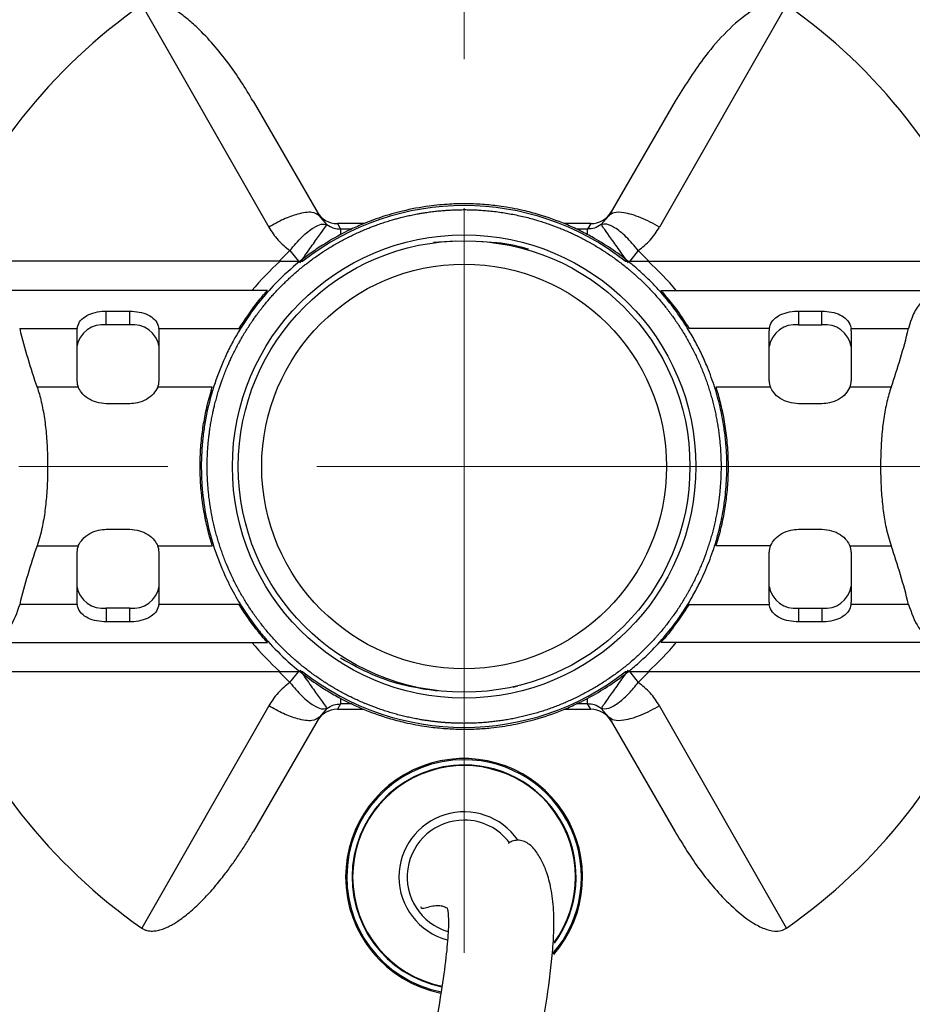
# Model space of a CAD drawing. Units: millimetres. Extents: x -4 to 213, y 0 to 297.
# Drawn here: x 55 to 71, y 92 to 108 of the extents above; entities that cross this region are included whole.
import ezdxf

# ---------------------------------------------------------------- set-up
doc = ezdxf.new("R2010")
doc.units = ezdxf.units.MM
doc.linetypes.add('CENTERX2', pattern=[20.32, 12.7, -2.54, 2.54, -2.54])
doc.layers.add('FORMAT', color=7, linetype='Continuous')
doc.styles.add('SLDTEXTSTYLE0', font='TXT', dxfattribs={"width": 0.605})
doc.dimstyles.new('SLDDIMSTYLE0', dxfattribs={"dimtxt": 2.5, "dimasz": 2.5, "dimexe": 0, "dimexo": 0.0625, "dimtad": 1, "dimlfac": 5, "dimrnd": 1e-09, "dimzin": 12, "dimdsep": 46, "dimtxsty": 'SLDTEXTSTYLE0', "dimblk1": 'CLOSED', "dimblk2": 'CLOSED', "dimsah": 1, "dimcen": 0.09, "dimadec": 0, "dimazin": 3, "dimtfac": 1, "dimtofl": 0, "dimtmove": 0, "dimatfit": 3, "dimldrblk": 'CLOSED', "dimfxl": 0, "dimfrac": 2, "dimtolj": 1, "dimtzin": 12, "dimarcsym": 0})

# ---------------------------------------------------------------- blocks, each defined once
blk = doc.blocks.new('_Closed')
at = {"color": 0, "linetype": 'ByBlock', "lineweight": -2}
for p, q in [((-1, 0.166667), (0, 0)), ((-1, 0.166667), (-1, -0.166667)), ((0, 0), (-1, -0.166667)), ((0, 0), (-1, 0))]:
    blk.add_line(p, q, dxfattribs=at)
blk = doc.blocks.new('_D')
at = {"layer": 'FORMAT', "color": 7}
for p, q in [((45.006, 99.678), (45.006, 55.428)), ((81.006, 99.678), (81.006, 55.428)), ((45.006, 56.178), (81.006, 56.178))]:
    blk.add_line(p, q, dxfattribs=at)
at = {"layer": 'FORMAT', "color": 7, "xscale": 2.5, "yscale": 2.5, "rotation": 180.0000000000002}
blk.add_blockref('_Closed', (45.006, 56.178), dxfattribs=at)
at = {"layer": 'FORMAT', "color": 7, "xscale": 2.5, "yscale": 2.5}
blk.add_blockref('_Closed', (81.006, 56.178), dxfattribs=at)
at = {"layer": 'FORMAT', "color": 7, "insert": (60.657, 59.401), "char_height": 2.5, "attachment_point": 1, "style": 'SLDTEXTSTYLE0'}
blk.add_mtext('180', dxfattribs=at)

msp = doc.modelspace()

# ---------------------------------------------------------------- linework, layer by layer
at = {"color": 7, "linetype": 'Continuous', "lineweight": 25}
for p, q in [((57.5106, 108.5497), (59.6752, 104.7602)), ((68.5011, 108.5497), (66.3365, 104.7602)), ((59.4089, 106.9081), (60.5393, 104.9502)), ((66.6027, 106.9081), (65.4723, 104.9502)), ((60.6673, 104.8026), (60.5393, 104.9502)), ((65.3444, 104.8026), (65.4723, 104.9502)), ((60.8467, 104.8193), (60.9007, 104.7257)), ((61.3021, 104.8193), (60.8467, 104.8193)), ((65.1649, 104.8193), (64.7108, 104.8193)), ((65.1649, 104.8193), (65.1109, 104.7257)), ((59.8689, 104.1781), (60.2576, 104.1781)), ((65.754, 104.1781), (66.1427, 104.1781)), ((59.6517, 103.6781), (54.7503, 103.6781)), ((66.3599, 103.6781), (71.2614, 103.6781)), ((56.9058, 103.0922), (56.9058, 103.3275)), ((56.9058, 103.3275), (57.3058, 103.3275)), ((57.3058, 103.0922), (57.3058, 103.3275)), ((68.7058, 103.3275), (68.7058, 103.0922)), ((68.7058, 103.3275), (69.1058, 103.3275)), ((69.1058, 103.0922), (69.1058, 103.3275)), ((55.4299, 103.0293), (56.4081, 103.0293)), ((56.4058, 102.9938), (56.4058, 102.1385)), ((57.3058, 103.0922), (56.9058, 103.0922)), ((57.8035, 103.0293), (59.1689, 103.0293)), ((57.8058, 102.1385), (57.8058, 102.9938)), ((68.2081, 103.0293), (66.8427, 103.0293)), ((68.2058, 102.1385), (68.2058, 102.9938)), ((68.7058, 103.0922), (69.1058, 103.0922)), ((69.6035, 103.0293), (70.5818, 103.0293)), ((69.6058, 102.9938), (69.6058, 102.1385)), ((56.4283, 102.0293), (55.7268, 102.0293)), ((58.7135, 102.0293), (57.7834, 102.0293)), ((68.2283, 102.0293), (67.2982, 102.0293)), ((70.2848, 102.0293), (69.5834, 102.0293)), ((57.3058, 101.7488), (56.9058, 101.7488)), ((69.1058, 101.7488), (68.7058, 101.7488)), ((56.9058, 99.6074), (57.3058, 99.6074)), ((68.7058, 99.6074), (69.1058, 99.6074)), ((55.7268, 99.3269), (56.4283, 99.3269)), ((57.7834, 99.3269), (58.7135, 99.3269)), ((68.2283, 99.3269), (67.2982, 99.3269)), ((69.5834, 99.3269), (70.2848, 99.3269)), ((56.4058, 99.2177), (56.4058, 98.3624)), ((57.8058, 98.3624), (57.8058, 99.2177)), ((68.2058, 98.3624), (68.2058, 99.2177)), ((69.6058, 99.2177), (69.6058, 98.3624)), ((56.4081, 98.3269), (55.4299, 98.3269)), ((56.4058, 98.3624), (56.4058, 98.3624)), ((57.3058, 98.264), (56.9058, 98.264)), ((56.9058, 98.264), (56.9058, 98.0287)), ((57.3058, 98.0287), (57.3058, 98.264)), ((59.1689, 98.3269), (57.8035, 98.3269)), ((57.8058, 98.3624), (57.8058, 98.3624)), ((66.8427, 98.3269), (68.2081, 98.3269)), ((68.7058, 98.264), (69.1058, 98.264)), ((68.7058, 98.264), (68.7058, 98.0287)), ((69.1058, 98.264), (69.1058, 98.0287)), ((70.5818, 98.3269), (69.6035, 98.3269)), ((57.3058, 98.0287), (56.9058, 98.0287)), ((69.1058, 98.0287), (68.7058, 98.0287)), ((54.7503, 97.6781), (59.6517, 97.6781)), ((71.2614, 97.6781), (66.3599, 97.6781)), ((60.2576, 97.1781), (59.8689, 97.1781)), ((66.1427, 97.1781), (65.754, 97.1781)), ((63.9165, 96.9302), (63.8362, 96.9111)), ((59.6752, 96.596), (57.5106, 92.8065)), ((60.6673, 96.5536), (60.5393, 96.4059)), ((60.9007, 96.6305), (60.8467, 96.5369)), ((65.1649, 96.5369), (65.1109, 96.6305)), ((65.3444, 96.5536), (65.4723, 96.4059)), ((68.5011, 92.8065), (66.3365, 96.596)), ((60.5393, 96.4059), (59.4089, 94.4481)), ((60.8467, 96.5369), (61.3029, 96.5369)), ((64.7125, 96.5369), (65.1649, 96.5369)), ((65.4723, 96.4059), (66.6027, 94.448))]:
    msp.add_line(p, q, dxfattribs=at)
at = {"color": 8, "linetype": 'Continuous', "lineweight": 25}
for p, q in [((61.089, 104.7257), (60.9007, 104.7257)), ((65.1109, 104.7257), (64.9236, 104.7257)), ((62.4859, 104.502), (62.8544, 104.5273)), ((63.2538, 104.5206), (63.5477, 104.5005)), ((60.0356, 104.361), (59.8545, 104.1781)), ((60.0356, 104.361), (60.1831, 104.1781)), ((65.976, 104.361), (65.8285, 104.1781)), ((66.1572, 104.1781), (65.976, 104.361)), ((59.8545, 97.1781), (60.0356, 96.9952)), ((60.0356, 96.9952), (60.1831, 97.1781)), ((65.8285, 97.1781), (65.976, 96.9952)), ((65.976, 96.9952), (66.1572, 97.1781)), ((61.1003, 96.6305), (60.9007, 96.6305)), ((65.1109, 96.6305), (64.9248, 96.6305))]:
    msp.add_line(p, q, dxfattribs=at)
at = {"color": 7, "linetype": 'Continuous', "lineweight": 25}
for radius in [3.95, 3.85, 3.45]:
    msp.add_circle((63.0058, 100.6781), radius, dxfattribs=at)
for centre, radius, start, end in [((63.0058, 100.6781), 15.5, 271.41187, 163.19997), ((63.0058, 100.6781), 14.9, 271.70597, 162.50208), ((63.0058, 100.6781), 13.6185, 90, 157.23244), ((63.0058, 100.6781), 13.6185, 278.28755, 90), ((63.0058, 100.6781), 13.3, 90, 265.05913), ((63.0058, 100.6781), 13.2, 90, 265.08546), ((63.0058, 100.6781), 13.3, 272.90858, 90), ((63.0058, 100.6781), 13.2, 272.99592, 90), ((63.0058, 100.6781), 9.6, 124.91938, 158.53889), ((63.0058, 100.6781), 9.6, 21.42655, 55.08062), ((63.0058, 100.6781), 4.45, 51.86119, 128.13881), ((63.0058, 100.6781), 4.7, 131.86831, 140.33499), ((63.0058, 100.6781), 4.7, 39.66501, 48.13169), ((56.8488, 102.6461), 0.4497, 82.71061, 170.09041), ((56.6786, 102.9937), 0.2727, 172.51435, 179.99423), ((57.3629, 102.6461), 0.4497, 9.90959, 97.28939), ((57.5331, 102.9937), 0.2727, 0.00577, 7.48565), ((68.6488, 102.6461), 0.4497, 82.71061, 170.09041), ((68.4786, 102.9937), 0.2727, 172.51435, 179.99423), ((69.1629, 102.6461), 0.4497, 9.90959, 97.28939), ((69.3331, 102.9937), 0.2727, 0.00577, 7.48565), ((56.6867, 102.1393), 0.2809, 180.16763, 203.06959), ((57.5249, 102.1393), 0.2809, 336.93041, 359.83237), ((68.4867, 102.1393), 0.2809, 180.16763, 203.06959), ((69.3249, 102.1393), 0.2809, 336.93041, 359.83237), ((56.6867, 99.2168), 0.2809, 156.93041, 179.83237), ((57.5249, 99.2168), 0.2809, 0.16763, 23.06959), ((68.4867, 99.2168), 0.2809, 156.93041, 179.83237), ((69.3249, 99.2168), 0.2809, 0.16763, 23.06959), ((56.8488, 98.71), 0.4497, 189.90959, 277.28939), ((57.3629, 98.71), 0.4497, 262.71061, 350.09041), ((68.6488, 98.71), 0.4497, 189.90959, 277.28939), ((69.1629, 98.71), 0.4497, 262.71061, 350.09041), ((56.6786, 98.3624), 0.2727, 180.00577, 187.48565), ((57.5331, 98.3624), 0.2727, 352.51435, 359.99423), ((68.4786, 98.3624), 0.2727, 180.00577, 187.48565), ((69.3331, 98.3624), 0.2727, 352.51435, 359.99423), ((63.0058, 100.6781), 4.7, 219.66501, 228.13169), ((63.0058, 100.6781), 4.7, 311.86831, 320.33499), ((63.0058, 100.6781), 9.6, 201.42655, 235.08062), ((63.0058, 100.6781), 4.45, 231.86119, 308.13881), ((63.0058, 100.6781), 9.6, 304.91938, 338.53889), ((63.0058, 100.6781), 15.5, 196.80003, 264.74358), ((63.0058, 100.6781), 14.9, 197.49792, 264.75114), ((63.0058, 93.6781), 2.02, 319.13831, 180), ((63.0058, 93.6781), 2, 90, 258.71222), ((63.0058, 93.6781), 1.9096, 90, 258.53026), ((63.0058, 93.6781), 1.9, 323.96422, 180), ((63.0058, 93.6781), 2, 319.16067, 90), ((63.0058, 93.6781), 1.9096, 323.72456, 90), ((63.0058, 100.6781), 13.6185, 202.76756, 261.71245), ((63.0058, 93.6781), 1.1108, 34.65956, 180), ((63.0058, 93.6781), 2.02, 180, 258.64929), ((63.0058, 93.6781), 1.9, 180, 258.52514), ((63.0058, 93.6781), 1.1108, 180, 254.99597)]:
    msp.add_arc(centre, radius, start, end, dxfattribs=at)
at = {"color": 8, "linetype": 'Continuous', "lineweight": 25}
for start, end in [(90, 253.44363), (36.98643, 90)]:
    msp.add_arc((63.0058, 93.6781), 0.9699, start, end, dxfattribs=at)
at = {"color": 7, "linetype": 'Continuous', "lineweight": 25}
for centre, major_axis, ratio, start_param, end_param in [((60.845, 105.2208), (0.201, -0.3482), 0.9949359, 4.712389, 5.7617821), ((65.1667, 105.2208), (0.201, 0.3482), 0.9949359, 3.6629958, 4.712389), ((63.0058, 105.5919), (0, 9.2882), 0.8485944, 1.8503297, 1.9644562), ((63.0058, 105.5919), (0, 9.2882), 0.8485944, 4.3187291, 4.4328556), ((63.0058, 95.7642), (0, 9.2882), 0.8485944, 1.1771365, 1.291263), ((63.0058, 95.7642), (0, 9.2882), 0.8485944, 4.9919224, 5.1060489), ((60.845, 96.1354), (-0.201, -0.3482), 0.9949359, 3.6629958, 4.712389), ((65.1667, 96.1354), (0.201, -0.3482), 0.9949359, 1.5707963, 2.6201895)]:
    msp.add_ellipse(centre, major_axis=major_axis, ratio=ratio, start_param=start_param, end_param=end_param, dxfattribs=at)
for points, knots in [([(59.4089, 106.9081), (59.3421, 107.0195), (59.2084, 107.2427), (58.9833, 107.5641), (58.7374, 107.8735), (58.5288, 108.0962), (58.3724, 108.2403), (58.2808, 108.318), (58.1852, 108.3914), (58.0879, 108.4574), (57.9884, 108.5146), (57.8932, 108.5582), (57.7993, 108.5883), (57.7213, 108.6009), (57.6551, 108.6007), (57.6037, 108.5926), (57.5542, 108.5766), (57.5253, 108.5588), (57.5106, 108.5497)], [0, 0, 0, 0, 0.1459531, 0.2923842, 0.4406925, 0.5899508, 0.6347754, 0.6796719, 0.724868, 0.7702188, 0.8117815, 0.8536896, 0.8876818, 0.9223963, 0.9419588, 0.9619278, 0.9806438, 1, 1, 1, 1]), ([(68.5011, 108.5497), (68.4723, 108.5654), (68.4149, 108.5966), (68.2907, 108.6057), (68.0902, 108.56), (67.7834, 108.3766), (67.4276, 108.0559), (67.0066, 107.5541), (66.7563, 107.1538), (66.6027, 106.9081)], [0, 0, 0, 0, 0.0364966, 0.0727863, 0.1369443, 0.2651745, 0.4693309, 0.6743457, 1, 1, 1, 1]), ([(62.6568, 96.2117), (62.5617, 96.2209), (62.3395, 96.2425), (62.0252, 96.3027), (61.6516, 96.4016), (61.2521, 96.5459), (60.8826, 96.7271), (60.5634, 96.9181), (60.2912, 97.1077), (59.9725, 97.3716), (59.7091, 97.6367), (59.4431, 97.9532), (59.2268, 98.2588), (59.0193, 98.6223), (58.8768, 98.9299), (58.7426, 99.2836), (58.6507, 99.6053), (58.5704, 100.0109), (58.5332, 100.3409), (58.5211, 100.7543), (58.539, 101.0858), (58.5956, 101.4954), (58.6681, 101.8195), (58.7917, 102.2141), (58.9168, 102.5216), (59.104, 102.8903), (59.3006, 103.209), (59.5539, 103.5421), (59.7812, 103.7936), (60.0542, 104.0555), (60.3142, 104.2661), (60.656, 104.4987), (60.9452, 104.6621), (61.2831, 104.8176), (61.5933, 104.935), (61.981, 105.046), (62.3713, 105.1192), (62.7409, 105.1542), (63.0569, 105.1611), (63.3502, 105.148), (63.6689, 105.1129), (63.9803, 105.0551), (64.3502, 104.9575), (64.6697, 104.8432), (64.9667, 104.7087), (65.2245, 104.5743), (65.5111, 104.3986), (65.784, 104.1976), (66.0089, 104.0057), (66.1903, 103.8324), (66.3891, 103.6203), (66.6014, 103.3596), (66.7923, 103.0796), (66.9411, 102.824), (67.0549, 102.6005), (67.1723, 102.3345), (67.2863, 102.0183), (67.3738, 101.6908), (67.4296, 101.4005), (67.463, 101.1519), (67.4857, 100.862), (67.4886, 100.5259), (67.4628, 100.1879), (67.4193, 99.8955), (67.3686, 99.6498), (67.2941, 99.3688), (67.1855, 99.0507), (67.0493, 98.7403), (66.9115, 98.4787), (66.7823, 98.2637), (66.6189, 98.0231), (66.4112, 97.7589), (66.1799, 97.5111), (65.9633, 97.3099), (65.7702, 97.1498), (65.5365, 96.9768), (65.253, 96.7962), (64.9527, 96.639), (64.6059, 96.4878), (64.2489, 96.3666), (63.8414, 96.2713), (63.506, 96.2221), (63.2019, 96.1999), (62.9323, 96.1951), (62.7488, 96.2062), (62.6568, 96.2117)], [0, 0, 0, 0, 0.0101897, 0.023786, 0.0340609, 0.0513712, 0.0689738, 0.0778311, 0.0910165, 0.1042935, 0.1219036, 0.1307535, 0.1483561, 0.161729, 0.1753279, 0.1844448, 0.2020474, 0.2109047, 0.2285148, 0.2373646, 0.2549747, 0.2638246, 0.2814346, 0.2902845, 0.3078945, 0.3167444, 0.334347, 0.34772, 0.3613188, 0.3704357, 0.3880383, 0.3968956, 0.4144983, 0.4233556, 0.436541, 0.449818, 0.4662959, 0.478794, 0.4893596, 0.4999722, 0.5100609, 0.5235222, 0.5336936, 0.5508257, 0.5596169, 0.5684351, 0.581808, 0.5954069, 0.6045237, 0.613315, 0.6221331, 0.635506, 0.6491049, 0.6582218, 0.667013, 0.6758312, 0.6892041, 0.702803, 0.7119198, 0.720711, 0.7295292, 0.7429021, 0.756501, 0.7656179, 0.7744091, 0.7832272, 0.7966002, 0.8101991, 0.8193159, 0.8281071, 0.8369253, 0.8502982, 0.8638971, 0.873014, 0.8818052, 0.8906233, 0.9039963, 0.9175952, 0.926712, 0.9443147, 0.9576876, 0.9712865, 0.9804033, 0.9901831, 1, 1, 1, 1]), ([(63.347, 105.0448), (63.3152, 105.0471), (63.2676, 105.0505), (63.204, 105.0537), (63.1403, 105.0562), (63.0606, 105.0581), (62.965, 105.0582), (62.8694, 105.0563), (62.7819, 105.0526), (62.7023, 105.0477), (62.6229, 105.0416), (62.5358, 105.0331), (62.4408, 105.0218), (62.354, 105.0096), (62.2754, 104.9969), (62.197, 104.983), (62.111, 104.9661), (62.0177, 104.9455), (61.9325, 104.9248), (61.8555, 104.9045), (61.7788, 104.883), (61.6949, 104.8577), (61.604, 104.8281), (61.5213, 104.7991), (61.4466, 104.7714), (61.3724, 104.7424), (61.2915, 104.709), (61.2039, 104.6706), (61.1244, 104.6337), (61.0528, 104.5988), (60.9818, 104.5627), (60.9045, 104.5215), (60.8211, 104.4748), (60.7457, 104.4302), (60.6778, 104.3884), (60.6107, 104.3455), (60.5378, 104.297), (60.4594, 104.2423), (60.3887, 104.1905), (60.3253, 104.1423), (60.2627, 104.093), (60.1949, 104.0376), (60.1222, 103.9754), (60.0569, 103.917), (59.9985, 103.8628), (59.9411, 103.8076), (59.8791, 103.7458), (59.8129, 103.6768), (59.7536, 103.6123), (59.7008, 103.5526), (59.649, 103.4921), (59.5934, 103.4245), (59.5342, 103.3493), (59.4815, 103.2793), (59.4349, 103.2147), (59.3893, 103.1494), (59.3405, 103.0767), (59.2891, 102.9961), (59.2435, 102.9212), (59.2034, 102.8524), (59.1644, 102.7829), (59.123, 102.7057), (59.0797, 102.6205), (59.0417, 102.5415), (59.0085, 102.4691), (58.9766, 102.3962), (58.943, 102.3153), (58.9082, 102.2262), (58.8781, 102.1439), (58.8522, 102.0686), (58.8275, 101.9928), (58.802, 101.9091), (58.7761, 101.817), (58.7543, 101.7321), (58.7359, 101.6546), (58.7188, 101.5769), (58.7047, 101.5066), (58.6932, 101.4439), (58.6824, 101.3811), (58.6714, 101.3102), (58.6607, 101.2313), (58.6513, 101.1522), (58.6426, 101.0651), (58.6352, 100.9697), (58.6299, 100.8743), (58.6266, 100.7787), (58.6251, 100.6511), (58.6274, 100.5394), (58.632, 100.4436), (58.6358, 100.3797), (58.6418, 100.3001), (58.6511, 100.2048), (58.6625, 100.1098), (58.6759, 100.0152), (58.6914, 99.9209), (58.7149, 99.7954), (58.739, 99.6863), (58.7622, 99.5933), (58.7784, 99.5313), (58.7999, 99.4544), (58.8276, 99.3628), (58.8573, 99.2719), (58.889, 99.1817), (58.9226, 99.0922), (58.9701, 98.9738), (59.0151, 98.8715), (59.0561, 98.7848), (59.0841, 98.7272), (59.1202, 98.6559), (59.1653, 98.5715), (59.2122, 98.4882), (59.2609, 98.4059), (59.3114, 98.3247), (59.3811, 98.2179), (59.4452, 98.1263), (59.5023, 98.0493), (59.541, 97.9983), (59.5904, 97.9355), (59.6511, 97.8615), (59.7134, 97.7889), (59.7772, 97.7178), (59.8426, 97.648), (59.9319, 97.5568), (60.0126, 97.4796), (60.0837, 97.4152), (60.1316, 97.3728), (60.1923, 97.3208), (60.2663, 97.2601), (60.3416, 97.2011), (60.4181, 97.1438), (60.4959, 97.0882), (60.6012, 97.0162), (60.6955, 96.9562), (60.7778, 96.907), (60.8331, 96.8748), (60.9028, 96.8356), (60.9872, 96.7906), (61.0726, 96.7474), (61.1588, 96.7062), (61.2459, 96.6668), (61.3633, 96.6168), (61.4675, 96.5764), (61.5578, 96.5443), (61.6184, 96.5234), (61.6943, 96.4987), (61.786, 96.471), (61.8781, 96.4454), (61.9708, 96.4218), (62.0639, 96.4002), (62.1575, 96.3807), (62.2437, 96.3647), (62.3223, 96.3516), (62.3931, 96.341), (62.4523, 96.3331), (62.4997, 96.3274), (62.5294, 96.3241), (62.5532, 96.3215), (62.571, 96.3197), (62.5888, 96.318), (62.6104, 96.316), (62.6356, 96.3137), (62.6609, 96.3117), (62.6825, 96.31), (62.7003, 96.3087), (62.7182, 96.3075), (62.7361, 96.3064), (62.7599, 96.305), (62.7838, 96.3037), (62.8076, 96.3026), (62.8255, 96.3018), (62.8434, 96.3011), (62.8673, 96.3003), (62.8912, 96.2996), (62.9151, 96.299), (62.933, 96.2987), (62.9509, 96.2985), (62.9748, 96.2982), (63.0166, 96.298), (63.0763, 96.2985), (63.1559, 96.3004), (63.2434, 96.3042), (63.3388, 96.3104), (63.434, 96.3187), (63.5291, 96.3291), (63.6239, 96.3416), (63.7184, 96.3561), (63.8125, 96.3727), (63.9376, 96.3975), (64.0465, 96.4229), (64.1392, 96.4472), (64.201, 96.4641), (64.2777, 96.4865), (64.369, 96.5153), (64.4595, 96.546), (64.5494, 96.5787), (64.6385, 96.6134), (64.7563, 96.6622), (64.8581, 96.7084), (64.9443, 96.7503), (65.0016, 96.779), (65.0724, 96.8159), (65.1564, 96.862), (65.2391, 96.9098), (65.3208, 96.9595), (65.4014, 97.0109), (65.5075, 97.0818), (65.5983, 97.147), (65.6746, 97.205), (65.7252, 97.2443), (65.7875, 97.2943), (65.8607, 97.3559), (65.9326, 97.419), (66.003, 97.4837), (66.072, 97.5499), (66.1621, 97.6402), (66.2385, 97.7218), (66.302, 97.7936), (66.3439, 97.842), (66.3952, 97.9033), (66.455, 97.978), (66.5131, 98.0539), (66.5696, 98.1311), (66.6243, 98.2095), (66.695, 98.3157), (66.7539, 98.4107), (66.8022, 98.4935), (66.8338, 98.5492), (66.8722, 98.6192), (66.9162, 98.7042), (66.9584, 98.7901), (66.9986, 98.8768), (67.037, 98.9643), (67.0856, 99.0823), (67.1248, 99.187), (67.156, 99.2776), (67.1761, 99.3384), (67.2, 99.4147), (67.2266, 99.5066), (67.2512, 99.599), (67.2737, 99.6919), (67.2942, 99.7853), (67.3188, 99.9105), (67.3368, 100.0208), (67.3497, 100.1158), (67.3575, 100.1794), (67.3661, 100.2588), (67.3742, 100.3542), (67.3802, 100.4496), (67.3841, 100.5451), (67.386, 100.6407), (67.3857, 100.7683), (67.3818, 100.88), (67.3758, 100.9757), (67.3711, 101.0395), (67.3639, 101.1191), (67.3532, 101.2142), (67.3405, 101.309), (67.3257, 101.4035), (67.3088, 101.4976), (67.2836, 101.6226), (67.2579, 101.7314), (67.2333, 101.8241), (67.2162, 101.8858), (67.1937, 101.9624), (67.1646, 102.0536), (67.1336, 102.1441), (67.1006, 102.2338), (67.0657, 102.3228), (67.0165, 102.4405), (66.97, 102.5422), (66.9278, 102.6283), (66.899, 102.6854), (66.8619, 102.7562), (66.8155, 102.8399), (66.7674, 102.9226), (66.7175, 103.0041), (66.6659, 103.0846), (66.5946, 103.1904), (66.5292, 103.281), (66.471, 103.3572), (66.4315, 103.4077), (66.3813, 103.4698), (66.3195, 103.5429), (66.2562, 103.6145), (66.1913, 103.6847), (66.1249, 103.7535), (66.0344, 103.8434), (65.9525, 103.9195), (65.8805, 103.9828), (65.832, 104.0246), (65.7706, 104.0757), (65.6956, 104.1353), (65.6196, 104.1932), (65.5422, 104.2494), (65.4637, 104.3039), (65.3573, 104.3743), (65.2621, 104.4329), (65.1791, 104.481), (65.1234, 104.5124), (65.0532, 104.5505), (64.968, 104.5944), (64.8821, 104.6362), (64.7953, 104.6762), (64.7076, 104.7143), (64.5895, 104.7626), (64.4847, 104.8015), (64.3939, 104.8324), (64.3331, 104.8524), (64.2506, 104.8779), (64.146, 104.9076), (64.0346, 104.9361), (63.8844, 104.9703), (63.7325, 104.9986), (63.5792, 105.0209), (63.4634, 105.0348), (63.3859, 105.0414), (63.347, 105.0448)], [0, 0, 0, 0, 0.0034716, 0.005208, 0.0069433, 0.0104215, 0.0138931, 0.0173648, 0.020843, 0.0234466, 0.026051, 0.0295226, 0.0329942, 0.0364725, 0.0390761, 0.0416804, 0.0451521, 0.0486237, 0.0521019, 0.0547055, 0.0573099, 0.0607815, 0.0642531, 0.0677314, 0.070335, 0.0729393, 0.076411, 0.0798826, 0.0833608, 0.0859644, 0.0885688, 0.0920404, 0.095512, 0.0989903, 0.1015939, 0.1041982, 0.1076699, 0.1111415, 0.1146197, 0.1172233, 0.1198277, 0.1232993, 0.1267709, 0.1302492, 0.1328528, 0.1354571, 0.1389288, 0.1424004, 0.1458786, 0.1484822, 0.1510866, 0.1545582, 0.1580298, 0.1615081, 0.1641117, 0.1667161, 0.1701877, 0.1736593, 0.1771375, 0.1797411, 0.1823455, 0.1858171, 0.1892887, 0.192767, 0.1953706, 0.197975, 0.2014466, 0.2049182, 0.2083964, 0.211, 0.2136044, 0.217076, 0.2205476, 0.2240259, 0.2266295, 0.2292339, 0.2327055, 0.2344418, 0.2361771, 0.2396554, 0.242259, 0.2448633, 0.248335, 0.2518066, 0.2552848, 0.2587564, 0.2622281, 0.2691924, 0.2709363, 0.272679, 0.2761723, 0.2796439, 0.2831155, 0.2865938, 0.2900654, 0.293537, 0.3005014, 0.3022452, 0.303988, 0.3074813, 0.3109529, 0.3144245, 0.3179028, 0.3213744, 0.324846, 0.3318104, 0.3335542, 0.335297, 0.3387902, 0.3422618, 0.3457335, 0.3492117, 0.3526833, 0.3561549, 0.3631193, 0.3648631, 0.3666059, 0.3700992, 0.3735708, 0.3770424, 0.3805207, 0.3839923, 0.3874639, 0.3944283, 0.3961721, 0.3979149, 0.4014081, 0.4048798, 0.4083514, 0.4118296, 0.4153013, 0.4187729, 0.4257372, 0.4274811, 0.4292238, 0.4327171, 0.4361887, 0.4396603, 0.4431386, 0.4466102, 0.4500818, 0.4570462, 0.45879, 0.4605328, 0.4640261, 0.4674977, 0.4709693, 0.4744476, 0.4779192, 0.4813908, 0.484869, 0.4874727, 0.490077, 0.4926807, 0.4939825, 0.4952843, 0.4959351, 0.496586, 0.4972369, 0.4978878, 0.498945, 0.5000022, 0.500653, 0.5013039, 0.5019548, 0.5026057, 0.5032566, 0.5045584, 0.5052093, 0.5058602, 0.5065111, 0.507162, 0.5084638, 0.5091146, 0.5097655, 0.5104164, 0.5110673, 0.5123691, 0.5149727, 0.5175771, 0.5210487, 0.5245203, 0.5279985, 0.5314701, 0.5349417, 0.53842, 0.5418916, 0.5453632, 0.5523276, 0.5540715, 0.5558143, 0.5593076, 0.5627792, 0.5662508, 0.5697291, 0.5732007, 0.5766723, 0.5836366, 0.5853805, 0.5871232, 0.5906165, 0.5940881, 0.5975597, 0.601038, 0.6045096, 0.6079812, 0.6149456, 0.6166894, 0.6184322, 0.6219254, 0.6253971, 0.6288687, 0.6323469, 0.6358185, 0.6392902, 0.6462545, 0.6479983, 0.6497411, 0.6532344, 0.656706, 0.6601776, 0.6636559, 0.6671275, 0.6705991, 0.6775635, 0.6793073, 0.6810501, 0.6845433, 0.6880149, 0.6914866, 0.6949648, 0.6984364, 0.7019081, 0.7088724, 0.7106162, 0.712359, 0.7158523, 0.7193239, 0.7227955, 0.7262738, 0.7297454, 0.733217, 0.7401814, 0.7419252, 0.743668, 0.7471612, 0.7506328, 0.7541045, 0.7575827, 0.7610543, 0.764526, 0.7714903, 0.7732341, 0.7749769, 0.7784702, 0.7819418, 0.7854134, 0.7888917, 0.7923633, 0.7958349, 0.8027993, 0.8045431, 0.8062859, 0.8097791, 0.8132507, 0.8167224, 0.8202006, 0.8236722, 0.8271438, 0.8341082, 0.835852, 0.8375948, 0.8410881, 0.8445597, 0.8480313, 0.8515096, 0.8549812, 0.8584528, 0.8654172, 0.867161, 0.8689038, 0.872397, 0.8758686, 0.8793402, 0.8828185, 0.8862901, 0.8897617, 0.8967261, 0.8984699, 0.9002127, 0.903706, 0.9071776, 0.9106492, 0.9141275, 0.9175991, 0.9210707, 0.928035, 0.9297789, 0.9315217, 0.9350149, 0.9384865, 0.9419581, 0.9454364, 0.948908, 0.9523796, 0.959344, 0.9610878, 0.9628306, 0.9663239, 0.9705026, 0.9746813, 0.9788601, 0.9872929, 0.9915186, 0.9957444, 1, 1, 1, 1]), ([(60.5393, 104.9502), (60.5049, 104.9774), (60.4363, 105.0316), (60.1936, 104.995), (59.9266, 104.8998), (59.759, 104.8067), (59.6752, 104.7602)], [0, 0, 0, 0, 0.27963241, 0.55914709, 0.77964925, 1, 1, 1, 1]), ([(66.3365, 104.7602), (66.2291, 104.8185), (66.0143, 104.9351), (65.7365, 105.0129), (65.5463, 105.0183), (65.497, 104.9729), (65.4723, 104.9502)], [0, 0, 0, 0, 0.27963342, 0.55914832, 0.7796501, 1, 1, 1, 1]), ([(60.0356, 104.361), (60.1039, 104.4423), (60.2405, 104.605), (60.4316, 104.7542), (60.5799, 104.8234), (60.6382, 104.8095), (60.6673, 104.8026)], [0, 0, 0, 0, 0.2797137, 0.5593295, 0.7797273, 1, 1, 1, 1]), ([(60.6673, 104.8026), (60.7054, 104.7796), (60.7773, 104.7363), (60.8613, 104.7291), (60.9007, 104.7257)], [0, 0, 0, 0, 0.5311973, 1, 1, 1, 1]), ([(65.3444, 104.8026), (65.3062, 104.7796), (65.2344, 104.7363), (65.1503, 104.7291), (65.1109, 104.7257)], [0, 0, 0, 0, 0.5311973, 1, 1, 1, 1]), ([(65.976, 104.361), (65.9077, 104.4423), (65.7712, 104.605), (65.5801, 104.7542), (65.4317, 104.8234), (65.3735, 104.8095), (65.3444, 104.8026)], [0, 0, 0, 0, 0.2797137, 0.5593295, 0.7797273, 1, 1, 1, 1]), ([(65.8059, 104.15), (65.747, 104.2333), (65.6292, 104.3999), (65.4792, 104.612), (65.3715, 104.7642), (65.3534, 104.7898), (65.3444, 104.8026)], [0, 0, 0, 0, 0.25, 0.5, 0.75, 1, 1, 1, 1]), ([(59.6752, 104.7602), (59.7243, 104.6835), (59.8223, 104.5306), (59.9647, 104.4174), (60.0356, 104.361)], [0, 0, 0, 0, 0.501721, 1, 1, 1, 1]), ([(65.976, 104.361), (66.047, 104.4174), (66.1893, 104.5306), (66.2873, 104.6835), (66.3365, 104.7602)], [0, 0, 0, 0, 0.498279, 1, 1, 1, 1]), ([(63.5477, 104.5005), (63.553, 104.5001), (63.7438, 104.4874), (63.926, 104.4366), (64.1032, 104.3872)], [0, 0, 0, 0, 0.0275732, 1, 1, 1, 1]), ([(59.8689, 104.1781), (59.0885, 104.1781), (57.5261, 104.1781), (55.5671, 104.1781), (54.3793, 104.1781), (53.9593, 104.1781)], [0, 0, 0, 0, 0.39212744, 0.78503272, 1, 1, 1, 1]), ([(66.1427, 104.1781), (66.9231, 104.1781), (68.4855, 104.1781), (70.4445, 104.1781), (71.6323, 104.1781), (72.0524, 104.1781)], [0, 0, 0, 0, 0.3921274, 0.7850327, 1, 1, 1, 1]), ([(59.1689, 103.0293), (59.2691, 103.1792), (59.4503, 103.4504), (59.6253, 103.6481), (59.644, 103.6694), (59.6517, 103.6781)], [0, 0, 0, 0, 0.4220886, 0.7637096, 1, 1, 1, 1]), ([(66.3599, 103.6781), (66.375, 103.6613), (66.405, 103.6278), (66.6038, 103.3933), (66.7621, 103.1522), (66.8427, 103.0293)], [0, 0, 0, 0, 0.3303459, 0.6587002, 1, 1, 1, 1]), ([(71.2614, 103.6781), (71.1955, 103.6729), (71.0621, 103.6624), (70.8871, 103.5727), (70.7381, 103.4204), (70.6384, 103.2327), (70.5971, 103.0842), (70.5818, 103.0293)], [0, 0, 0, 0, 0.2136748, 0.4329252, 0.6469021, 0.8693204, 1, 1, 1, 1]), ([(56.4081, 103.0293), (56.4188, 103.0686), (56.4402, 103.1473), (56.5379, 103.238), (56.6727, 103.3001), (56.8043, 103.325), (56.8833, 103.3269), (56.9058, 103.3275)], [0, 0, 0, 0, 0.2248166, 0.4494711, 0.6780872, 0.908395, 1, 1, 1, 1]), ([(57.3058, 103.3275), (57.3613, 103.3244), (57.4721, 103.3182), (57.6203, 103.2683), (57.7343, 103.1893), (57.7896, 103.1027), (57.8004, 103.0455), (57.8035, 103.0293)], [0, 0, 0, 0, 0.2249027, 0.4496606, 0.6781098, 0.9084999, 1, 1, 1, 1]), ([(68.2081, 103.0293), (68.2188, 103.0686), (68.2402, 103.1473), (68.3379, 103.238), (68.4727, 103.3001), (68.6043, 103.325), (68.6833, 103.3269), (68.7058, 103.3275)], [0, 0, 0, 0, 0.22481665, 0.4494711, 0.67808724, 0.90839499, 1, 1, 1, 1]), ([(69.1058, 103.3275), (69.1613, 103.3244), (69.2721, 103.3182), (69.4203, 103.2683), (69.5343, 103.1893), (69.5896, 103.1027), (69.6004, 103.0455), (69.6035, 103.0293)], [0, 0, 0, 0, 0.2249027, 0.4496606, 0.6781098, 0.9084999, 1, 1, 1, 1]), ([(55.7268, 102.0293), (55.7397, 101.9903), (55.7657, 101.9122), (55.7988, 101.783), (55.8278, 101.645), (55.8517, 101.5001), (55.871, 101.3504), (55.886, 101.1962), (55.8969, 101.0364), (55.9036, 100.8747), (55.9064, 100.7128), (55.9053, 100.5519), (55.9003, 100.39), (55.8884, 100.1782), (55.8683, 99.9725), (55.8395, 99.7778), (55.811, 99.6268), (55.7748, 99.4734), (55.7429, 99.3759), (55.7268, 99.3269)], [0, 0, 0, 0, 0.0534316, 0.1072263, 0.1621792, 0.217538, 0.2709716, 0.3247817, 0.3797805, 0.4351906, 0.4882266, 0.5420196, 0.5961972, 0.6511649, 0.7578784, 0.8120432, 0.8669946, 0.9331469, 1, 1, 1, 1]), ([(56.9058, 101.7488), (56.85, 101.7535), (56.7383, 101.7629), (56.5902, 101.8346), (56.4818, 101.9283), (56.4446, 101.9985), (56.4283, 102.0293)], [0, 0, 0, 0, 0.2631632, 0.5262174, 0.7919365, 1, 1, 1, 1]), ([(57.7834, 102.0293), (57.7616, 101.9903), (57.7182, 101.9124), (57.5932, 101.8172), (57.4503, 101.7585), (57.3499, 101.7518), (57.3058, 101.7488)], [0, 0, 0, 0, 0.2629716, 0.5257822, 0.791919, 1, 1, 1, 1]), ([(58.7135, 99.3269), (58.7011, 99.3674), (58.6762, 99.4487), (58.6405, 99.5825), (58.607, 99.7251), (58.5772, 99.8748), (58.5518, 100.0297), (58.5314, 100.1896), (58.5163, 100.3557), (58.5076, 100.521), (58.504, 100.7365), (58.5118, 100.949), (58.5303, 101.155), (58.5549, 101.3537), (58.588, 101.5428), (58.624, 101.7045), (58.6549, 101.8291), (58.6836, 101.9328), (58.706, 102.0051), (58.7135, 102.0293)], [0, 0, 0, 0, 0.0551706, 0.1106929, 0.1673518, 0.2244203, 0.2795979, 0.3351894, 0.3921376, 0.4495762, 0.5015933, 0.6075023, 0.6615217, 0.7123104, 0.8154586, 0.8678983, 0.9007385, 0.9667802, 1, 1, 1, 1]), ([(67.2982, 102.0293), (67.3106, 101.9888), (67.3355, 101.9075), (67.3711, 101.7737), (67.4046, 101.6311), (67.4344, 101.4814), (67.4598, 101.3265), (67.4802, 101.1666), (67.4953, 101.0005), (67.5041, 100.8352), (67.5076, 100.6197), (67.4998, 100.4072), (67.4813, 100.2012), (67.4567, 100.0025), (67.4236, 99.8134), (67.3877, 99.6516), (67.3567, 99.5271), (67.328, 99.4234), (67.3057, 99.3511), (67.2982, 99.3269)], [0, 0, 0, 0, 0.0551706, 0.1106929, 0.1673518, 0.2244203, 0.2795979, 0.3351894, 0.3921376, 0.4495762, 0.5015933, 0.6075023, 0.6615217, 0.7123104, 0.8154586, 0.8678983, 0.9007385, 0.9667802, 1, 1, 1, 1]), ([(68.7058, 101.7488), (68.65, 101.7535), (68.5383, 101.7629), (68.3902, 101.8346), (68.2818, 101.9283), (68.2446, 101.9985), (68.2283, 102.0293)], [0, 0, 0, 0, 0.2631632, 0.5262174, 0.7919365, 1, 1, 1, 1]), ([(69.5834, 102.0293), (69.5616, 101.9903), (69.5182, 101.9124), (69.3932, 101.8172), (69.2503, 101.7585), (69.1499, 101.7518), (69.1058, 101.7488)], [0, 0, 0, 0, 0.2629716, 0.5257822, 0.791919, 1, 1, 1, 1]), ([(70.2848, 102.0293), (70.2719, 101.9903), (70.2459, 101.9122), (70.2128, 101.783), (70.1838, 101.645), (70.1599, 101.5001), (70.1406, 101.3504), (70.1257, 101.1962), (70.1148, 101.0364), (70.108, 100.8747), (70.1053, 100.7128), (70.1063, 100.5519), (70.1113, 100.39), (70.1233, 100.1782), (70.1434, 99.9725), (70.1721, 99.7778), (70.2006, 99.6268), (70.2368, 99.4734), (70.2688, 99.3759), (70.2848, 99.3269)], [0, 0, 0, 0, 0.0534316, 0.1072263, 0.1621792, 0.217538, 0.2709716, 0.3247817, 0.3797805, 0.4351906, 0.4882266, 0.5420196, 0.5961972, 0.6511649, 0.7578784, 0.8120432, 0.8669946, 0.9331469, 1, 1, 1, 1]), ([(56.4283, 99.3269), (56.45, 99.3659), (56.4934, 99.4438), (56.6185, 99.539), (56.7613, 99.5977), (56.8618, 99.6044), (56.9058, 99.6074)], [0, 0, 0, 0, 0.2629716, 0.5257822, 0.791919, 1, 1, 1, 1]), ([(57.3058, 99.6074), (57.3617, 99.6027), (57.4733, 99.5933), (57.6214, 99.5216), (57.7299, 99.4279), (57.767, 99.3577), (57.7834, 99.3269)], [0, 0, 0, 0, 0.2631632, 0.5262174, 0.7919365, 1, 1, 1, 1]), ([(68.2283, 99.3269), (68.25, 99.3659), (68.2934, 99.4438), (68.4185, 99.539), (68.5613, 99.5977), (68.6618, 99.6044), (68.7058, 99.6074)], [0, 0, 0, 0, 0.2629716, 0.5257822, 0.791919, 1, 1, 1, 1]), ([(69.1058, 99.6074), (69.1617, 99.6027), (69.2733, 99.5933), (69.4214, 99.5216), (69.5299, 99.4279), (69.567, 99.3577), (69.5834, 99.3269)], [0, 0, 0, 0, 0.26316323, 0.52621738, 0.79193655, 1, 1, 1, 1]), ([(55.4299, 98.3269), (55.38, 98.1836), (55.2805, 97.8975), (55.0269, 97.7077), (54.8332, 97.687), (54.7503, 97.6781)], [0, 0, 0, 0, 0.3645972, 0.7279476, 1, 1, 1, 1]), ([(56.9058, 98.0287), (56.8504, 98.0318), (56.7395, 98.038), (56.5913, 98.0879), (56.4774, 98.1669), (56.4221, 98.2535), (56.4112, 98.3107), (56.4081, 98.3269)], [0, 0, 0, 0, 0.22490272, 0.44966058, 0.67810978, 0.90849991, 1, 1, 1, 1]), ([(57.8035, 98.3269), (57.7928, 98.2875), (57.7714, 98.2089), (57.6738, 98.1182), (57.5389, 98.056), (57.4073, 98.0311), (57.3283, 98.0292), (57.3058, 98.0287)], [0, 0, 0, 0, 0.2248166, 0.4494711, 0.6780872, 0.908395, 1, 1, 1, 1]), ([(59.6517, 97.6781), (59.6367, 97.6949), (59.6066, 97.7284), (59.4078, 97.9629), (59.2495, 98.204), (59.1689, 98.3269)], [0, 0, 0, 0, 0.3303459, 0.6587002, 1, 1, 1, 1]), ([(66.8427, 98.3269), (66.7426, 98.177), (66.5614, 97.9058), (66.3863, 97.708), (66.3676, 97.6868), (66.3599, 97.6781)], [0, 0, 0, 0, 0.4220886, 0.7637096, 1, 1, 1, 1]), ([(68.7058, 98.0287), (68.6504, 98.0318), (68.5395, 98.038), (68.3913, 98.0879), (68.2774, 98.1669), (68.2221, 98.2535), (68.2112, 98.3107), (68.2081, 98.3269)], [0, 0, 0, 0, 0.2249027, 0.4496606, 0.6781098, 0.9084999, 1, 1, 1, 1]), ([(69.6035, 98.3269), (69.5928, 98.2875), (69.5714, 98.2089), (69.4738, 98.1182), (69.3389, 98.056), (69.2073, 98.0311), (69.1283, 98.0292), (69.1058, 98.0287)], [0, 0, 0, 0, 0.2248166, 0.4494711, 0.6780872, 0.908395, 1, 1, 1, 1]), ([(70.5818, 98.3269), (70.6316, 98.1836), (70.7311, 97.8975), (70.9848, 97.7077), (71.1784, 97.687), (71.2614, 97.6781)], [0, 0, 0, 0, 0.36459717, 0.72794758, 1, 1, 1, 1]), ([(59.8689, 97.1781), (59.0885, 97.1781), (57.5261, 97.1781), (55.5671, 97.1781), (54.3793, 97.1781), (53.9593, 97.1781)], [0, 0, 0, 0, 0.3921274, 0.7850327, 1, 1, 1, 1]), ([(60.2057, 97.2061), (60.2646, 97.1229), (60.3824, 96.9563), (60.5325, 96.7442), (60.6401, 96.592), (60.6582, 96.5664), (60.6673, 96.5536)], [0, 0, 0, 0, 0.25, 0.5, 0.75, 1, 1, 1, 1]), ([(65.3444, 96.5536), (65.3534, 96.5664), (65.3715, 96.592), (65.4792, 96.7442), (65.6292, 96.9563), (65.747, 97.1229), (65.8059, 97.2061)], [0, 0, 0, 0, 0.25, 0.5, 0.75, 1, 1, 1, 1]), ([(72.0524, 97.1781), (71.5642, 97.1781), (70.5879, 97.1781), (69.1175, 97.1781), (67.8854, 97.1781), (66.8931, 97.1781), (66.3928, 97.1781), (66.1427, 97.1781)], [0, 0, 0, 0, 0.2498333, 0.4996894, 0.7497305, 0.8748388, 1, 1, 1, 1]), ([(60.0356, 96.9952), (59.9647, 96.9388), (59.8223, 96.8255), (59.7243, 96.6727), (59.6752, 96.596)], [0, 0, 0, 0, 0.498279, 1, 1, 1, 1]), ([(60.0356, 96.9952), (60.1039, 96.9138), (60.2405, 96.7512), (60.4316, 96.602), (60.5799, 96.5328), (60.6382, 96.5466), (60.6673, 96.5536)], [0, 0, 0, 0, 0.27971369, 0.5593295, 0.77972725, 1, 1, 1, 1]), ([(65.3444, 96.5536), (65.383, 96.5469), (65.4602, 96.5337), (65.6375, 96.6422), (65.8164, 96.8017), (65.9228, 96.9307), (65.976, 96.9952)], [0, 0, 0, 0, 0.2797141, 0.5593299, 0.7797276, 1, 1, 1, 1]), ([(66.3365, 96.596), (66.2873, 96.6727), (66.1893, 96.8255), (66.047, 96.9388), (65.976, 96.9952)], [0, 0, 0, 0, 0.5017234, 1, 1, 1, 1]), ([(60.5393, 96.4059), (60.5049, 96.3788), (60.4363, 96.3245), (60.1936, 96.3612), (59.9266, 96.4564), (59.759, 96.5495), (59.6752, 96.596)], [0, 0, 0, 0, 0.2796324, 0.5591471, 0.7796493, 1, 1, 1, 1]), ([(60.6673, 96.5536), (60.7054, 96.5766), (60.7773, 96.6199), (60.8613, 96.6271), (60.9007, 96.6305)], [0, 0, 0, 0, 0.5311973, 1, 1, 1, 1]), ([(65.3444, 96.5536), (65.3062, 96.5766), (65.2344, 96.6199), (65.1503, 96.6271), (65.1109, 96.6305)], [0, 0, 0, 0, 0.5311973, 1, 1, 1, 1]), ([(66.3365, 96.596), (66.2291, 96.5377), (66.0143, 96.4211), (65.7365, 96.3433), (65.5463, 96.3379), (65.497, 96.3833), (65.4723, 96.4059)], [0, 0, 0, 0, 0.2796334, 0.5591483, 0.7796501, 1, 1, 1, 1]), ([(57.5106, 92.8065), (57.5242, 92.798), (57.5519, 92.7808), (57.5983, 92.765), (57.6465, 92.7565), (57.7072, 92.7545), (57.7805, 92.7638), (57.8628, 92.7872), (57.9421, 92.8196), (58.0182, 92.8583), (58.0923, 92.9023), (58.2146, 92.9842), (58.3771, 93.1157), (58.5721, 93.3048), (58.756, 93.5088), (58.917, 93.7084), (59.0577, 93.8989), (59.1806, 94.0777), (59.2983, 94.2605), (59.372, 94.3855), (59.4089, 94.4481)], [0, 0, 0, 0, 0.0180006, 0.0365989, 0.0545786, 0.0729333, 0.104649, 0.1372002, 0.1688446, 0.2007364, 0.233142, 0.2656504, 0.3660683, 0.4674994, 0.5708334, 0.6745147, 0.755661, 0.836904, 0.9184118, 1, 1, 1, 1]), ([(66.6027, 94.448), (66.7403, 94.224), (67.0152, 93.7764), (67.4666, 93.2568), (67.8484, 92.935), (68.1103, 92.7946), (68.2768, 92.7512), (68.4098, 92.7574), (68.471, 92.7903), (68.5011, 92.8065)], [0, 0, 0, 0, 0.2955428, 0.5903667, 0.7705407, 0.8540055, 0.9225855, 0.9620528, 1, 1, 1, 1]), ([(63.3599, 84.6756), (63.3662, 84.8434), (63.3779, 85.1523), (63.435, 85.7159), (63.5096, 86.3159), (63.6122, 87.0256), (63.7578, 87.9195), (63.9455, 88.9639), (64.1529, 90.0587), (64.3351, 91.0695), (64.4508, 91.82), (64.5117, 92.3454), (64.5399, 92.7477), (64.5368, 93.1327), (64.4947, 93.4793), (64.4205, 93.7524), (64.3445, 93.9295), (64.2672, 94.0653), (64.2077, 94.1482), (64.136, 94.2236), (64.0529, 94.2788), (63.9605, 94.3066), (63.8676, 94.3026), (63.7931, 94.2767), (63.7712, 94.2567), (63.7637, 94.2499)], [0, 0, 0, 0, 0.0610759, 0.1124245, 0.1538462, 0.2086868, 0.2708394, 0.3406825, 0.4162726, 0.4836167, 0.5403843, 0.5723668, 0.6043769, 0.6397169, 0.6781974, 0.7134134, 0.7414909, 0.7556156, 0.7749557, 0.8013385, 0.8345805, 0.8744481, 0.920678, 0.9729253, 1, 1, 1, 1]), ([(62.2605, 93.173), (62.2641, 93.1659), (62.2738, 93.1472), (62.3028, 93.1381), (62.4102, 93.1723), (62.5173, 93.1927), (62.6091, 93.1911), (62.6727, 93.1744), (62.7114, 93.1485), (62.7166, 93.1458), (62.7185, 93.1448)], [0, 0, 0, 0, 0.1256972, 0.3327171, 0.5118928, 0.6624202, 0.7863669, 0.8849452, 0.9592897, 1, 1, 1, 1]), ([(62.7179, 93.1516), (62.7178, 93.152), (62.7163, 93.1569), (62.7248, 93.129), (62.7341, 93.0539), (62.7397, 92.9112), (62.7347, 92.6953), (62.6993, 92.2985), (62.6129, 91.6901), (62.4797, 90.9104), (62.3046, 89.9681), (62.1042, 88.9032), (61.9081, 87.7761), (61.7545, 86.774), (61.6476, 85.9334), (61.5797, 85.2493), (61.5667, 84.8868), (61.5601, 84.702)], [0, 0, 0, 0, 0.0036537, 0.0429617, 0.090648, 0.1245397, 0.1553173, 0.2100225, 0.2729451, 0.3480873, 0.4354446, 0.5336562, 0.6394209, 0.7522311, 0.8314794, 0.9140602, 1, 1, 1, 1])]:
    msp.add_open_spline(points, degree=3, knots=knots, dxfattribs=at)
msp.add_open_spline([(60.2057, 104.15), (60.2646, 104.2333), (60.3824, 104.3999), (60.5325, 104.612), (60.6401, 104.7642), (60.6582, 104.7898), (60.6673, 104.8026)], degree=3, dxfattribs=at)
at = {"color": 8, "linetype": 'Continuous', "lineweight": 25}
for points, knots in [([(60.9007, 104.7257), (60.9007, 104.7139), (60.9007, 104.7007), (60.9007, 104.634), (60.9007, 104.6265)], [0, 0, 0, 0, 0.8870257, 1, 1, 1, 1]), ([(65.1109, 104.631), (65.1109, 104.6369), (65.1109, 104.7017), (65.1109, 104.7143), (65.1109, 104.7257)], [0, 0, 0, 0, 0.0919563, 1, 1, 1, 1]), ([(62.5548, 96.8469), (62.3713, 96.8737), (61.9884, 96.9295), (61.4335, 97.115), (61.078, 97.3104), (60.9007, 97.4079)], [0, 0, 0, 0, 0.3158465, 0.6588164, 1, 1, 1, 1]), ([(60.9007, 96.7284), (60.9007, 96.7213), (60.9007, 96.6552), (60.9007, 96.6422), (60.9007, 96.6305)], [0, 0, 0, 0, 0.10683374, 1, 1, 1, 1]), ([(65.1109, 96.6305), (65.1109, 96.6421), (65.1109, 96.6551), (65.1109, 96.721), (65.1109, 96.728)], [0, 0, 0, 0, 0.8950155, 1, 1, 1, 1])]:
    msp.add_open_spline(points, degree=3, knots=knots, dxfattribs=at)
at = {"layer": 'FORMAT', "color": 7, "linetype": 'CENTERX2', "lineweight": 18}
for p, q in [((63.0058, 125.4026), (63.0058, 77.6458)), ((40.1773, 100.6781), (83.6946, 100.6781))]:
    msp.add_line(p, q, dxfattribs=at)

# ---------------------------------------------------------------- dimensions: what is measured, and where the dimension line sits
at = {"layer": 'FORMAT', "color": 7}
dim = msp.add_linear_dim(base=(81.0058, 56.1781), p1=(45.0058, 100.6781), p2=(81.0058, 100.6781), dimstyle='SLDDIMSTYLE0', dxfattribs=at)
dim.commit()
dim.dimension.update_dxf_attribs({"geometry": '_D', "text_midpoint": (63.0058, 56.1781), "dimtype": 160})

doc.saveas('drawing.dxf')
